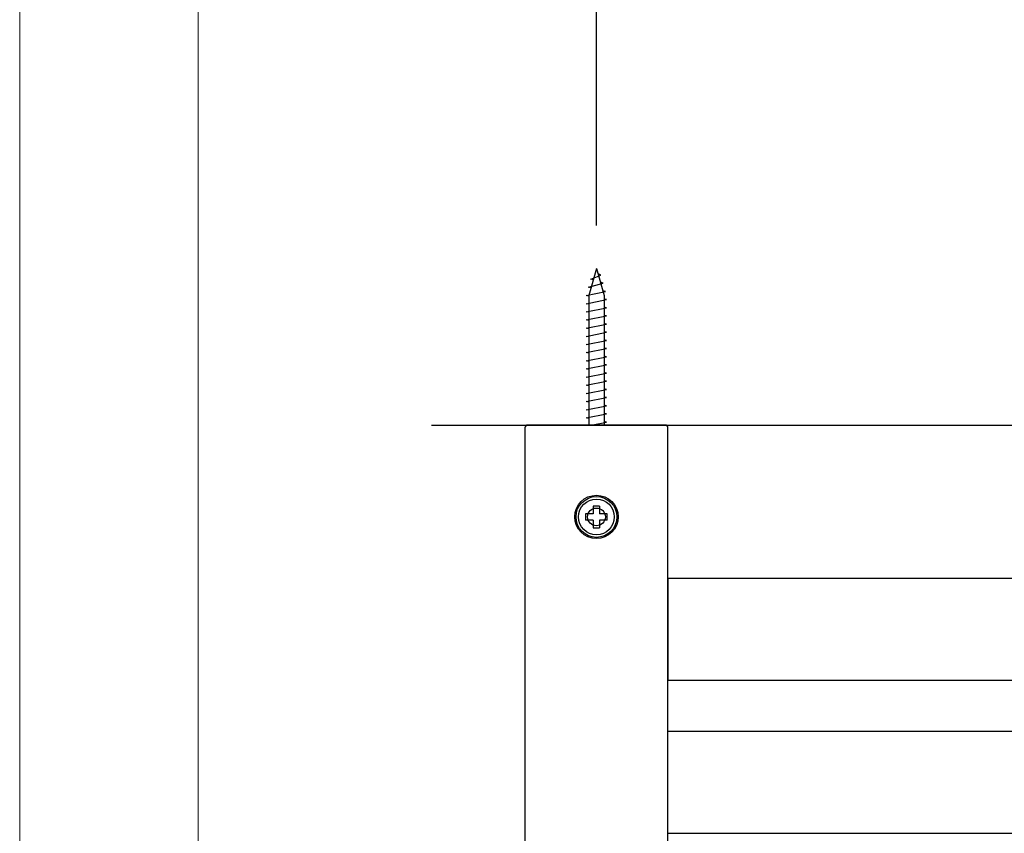
# Model space of a CAD drawing. Extents: x 12968 to 16189, y -82 to 4132.
# Drawn here: x 12968 to 13196, y 1452 to 1641 of the extents above; entities that cross this region are included whole.
import ezdxf

# ---------------------------------------------------------------- set-up
doc = ezdxf.new("R2010")
doc.units = 0
doc.header["$LTSCALE"] = 8
doc.header["$MEASUREMENT"] = 0
doc.linetypes.add('PHANTOM', pattern=[2.5, 1.25, -0.25, 0.25, -0.25, 0.25, -0.25])
doc.layers.get('0').update_dxf_attribs({"linetype": 'CONTINUOUS'})
doc.layers.get('Defpoints').update_dxf_attribs({"linetype": 'CONTINUOUS'})
doc.styles.add('KHOI', font='verdana.ttf')
doc.dimstyles.new('khoi', dxfattribs={"dimtxt": 40, "dimasz": 25, "dimexe": 10, "dimexo": 10, "dimgap": 12, "dimtad": 1, "dimdec": 0, "dimzin": 0, "dimdsep": 46, "dimtxsty": 'KHOI', "dimcen": 0.09, "dimclrd": 7, "dimclre": 256, "dimadec": 0, "dimazin": 0, "dimtfac": 1, "dimtdec": 0, "dimtix": 1, "dimtmove": 0, "dimatfit": 3, "dimfxl": 1, "dimtolj": 1, "dimtzin": 0, "dimarcsym": 0})

# ---------------------------------------------------------------- blocks, each defined once
blk = doc.blocks.new('*D368')
at = {"lineweight": -2, "transparency": 16777216}
for p, q in [((13101.45, 1593.01), (13101.45, 1728.74)), ((13812.77, 1593.01), (13812.77, 1728.74))]:
    blk.add_line(p, q, dxfattribs=at)
at = {"color": 7, "lineweight": -2, "transparency": 16777216}
blk.add_line((13126.45, 1718.74), (13787.77, 1718.74), dxfattribs=at)
at = {"color": 7, "lineweight": 9, "transparency": 16777216}
for points in [[(13126.45, 1722.9), (13126.45, 1714.57), (13101.45, 1718.74)], [(13787.77, 1722.9), (13787.77, 1714.57), (13812.77, 1718.74)]]:
    blk.add_solid(points, dxfattribs=at)
at = {"layer": 'Defpoints', "color": 0, "lineweight": 9, "transparency": 16777216}
for p in [(13812.77, 1718.74), (13101.45, 1583.01), (13812.77, 1583.01)]:
    blk.add_point(p, dxfattribs=at)
at = {"color": 0, "transparency": 16777216, "insert": (13457.11, 1751.55), "char_height": 40, "attachment_point": 5, "style": 'KHOI'}
blk.add_mtext('\\A1;600', dxfattribs=at)

msp = doc.modelspace()

# ---------------------------------------------------------------- linework, layer by layer
for p, q in [((13101.45, 1583.01), (13099.67, 1576.73)), ((13101.45, 1583.01), (13103.22, 1576.73)), ((13100.15, 1580.52), (13102.47, 1581.47)), ((13100.69, 1580.34), (13100.15, 1580.52)), ((13102.47, 1581.47), (13101.78, 1581.84)), ((13099.61, 1578.63), (13103.01, 1579.57)), ((13100.17, 1578.49), (13099.61, 1578.63)), ((13103.01, 1579.57), (13102.36, 1579.79)), ((13099.07, 1576.73), (13103.55, 1577.68)), ((13099.67, 1576.61), (13099.07, 1576.73)), ((13099.07, 1574.83), (13103.82, 1575.78)), ((13099.67, 1576.73), (13099.67, 1546.62)), ((13103.55, 1577.68), (13102.91, 1577.83)), ((13103.22, 1576.73), (13103.22, 1546.62)), ((13103.82, 1575.78), (13103.22, 1575.9)), ((13099.67, 1574.71), (13099.07, 1574.83)), ((13099.07, 1572.93), (13103.82, 1573.88)), ((13103.82, 1573.88), (13103.22, 1574)), ((13099.67, 1572.82), (13099.07, 1572.93)), ((13099.07, 1571.04), (13103.82, 1571.99)), ((13099.67, 1570.92), (13099.07, 1571.04)), ((13103.82, 1571.99), (13103.22, 1572.1)), ((13099.07, 1569.14), (13103.82, 1570.09)), ((13099.67, 1569.02), (13099.07, 1569.14)), ((13103.82, 1570.09), (13103.22, 1570.21)), ((13099.07, 1567.24), (13103.82, 1568.19)), ((13099.67, 1567.13), (13099.07, 1567.24)), ((13103.82, 1568.19), (13103.22, 1568.31)), ((13099.07, 1565.35), (13103.82, 1566.3)), ((13099.67, 1565.23), (13099.07, 1565.35)), ((13099.07, 1563.45), (13103.82, 1564.4)), ((13103.82, 1566.3), (13103.22, 1566.41)), ((13103.82, 1564.4), (13103.22, 1564.52)), ((13099.67, 1563.33), (13099.07, 1563.45)), ((13099.07, 1561.55), (13103.82, 1562.5)), ((13103.82, 1562.5), (13103.22, 1562.62)), ((13099.67, 1561.43), (13099.07, 1561.55)), ((13099.07, 1559.66), (13103.82, 1560.6)), ((13099.67, 1559.54), (13099.07, 1559.66)), ((13103.82, 1560.6), (13103.22, 1560.72)), ((13099.07, 1557.76), (13103.82, 1558.71)), ((13099.67, 1557.64), (13099.07, 1557.76)), ((13103.82, 1558.71), (13103.22, 1558.83)), ((13099.07, 1555.86), (13103.82, 1556.81)), ((13099.67, 1555.74), (13099.07, 1555.86)), ((13103.82, 1556.81), (13103.22, 1556.93)), ((13103.82, 1554.91), (13103.22, 1555.03)), ((13099.07, 1553.97), (13103.82, 1554.91)), ((13099.67, 1553.85), (13099.07, 1553.97)), ((13099.07, 1552.07), (13103.82, 1553.02)), ((13103.82, 1553.02), (13103.22, 1553.14)), ((13099.67, 1551.95), (13099.07, 1552.07)), ((13099.07, 1550.17), (13103.82, 1551.12)), ((13103.82, 1551.12), (13103.22, 1551.24)), ((13099.67, 1550.05), (13099.07, 1550.17)), ((13099.07, 1548.28), (13103.82, 1549.22)), ((13099.67, 1548.16), (13099.07, 1548.28)), ((13103.82, 1549.22), (13103.22, 1549.34)), ((13100.26, 1546.62), (13103.82, 1547.33)), ((13103.82, 1547.33), (13103.22, 1547.45)), ((13102.19, 1527.8), (13100.7, 1527.8)), ((13100.7, 1527.8), (13100.7, 1526.02)), ((13102.19, 1527.8), (13102.19, 1526.02)), ((13100.7, 1526.02), (13098.92, 1526.02)), ((13098.92, 1526.02), (13098.92, 1524.53)), ((13103.97, 1526.02), (13102.19, 1526.02)), ((13103.97, 1524.53), (13103.97, 1526.02)), ((13100.7, 1524.53), (13098.92, 1524.53)), ((13100.7, 1524.53), (13100.7, 1522.76)), ((13103.97, 1524.53), (13102.19, 1524.53)), ((13102.19, 1524.53), (13102.19, 1522.76)), ((13100.7, 1522.76), (13102.19, 1522.76))]:
    msp.add_line(p, q)
at = {"linetype": 'PHANTOM', "ltscale": 20}
msp.add_line((13063.17, 1546.62), (14021.27, 1546.62), dxfattribs=at)
at = {"linetype": 'Continuous'}
for p, q in [((13084.85, 1546.02), (13084.85, 1371.07)), ((13117.45, 1546.62), (13085.44, 1546.62)), ((13118.04, 1371.07), (13118.04, 1546.02)), ((13118.04, 1511.05), (13796.17, 1511.05)), ((13118.04, 1487.34), (13796.17, 1487.34)), ((13118.04, 1475.48), (13796.17, 1475.48)), ((13118.04, 1451.77), (13796.17, 1451.77))]:
    msp.add_line(p, q, dxfattribs=at)
at = {"lineweight": 9, "ltscale": 0.1}
for points in [[(12967.5, 4131.73), (16189.33, 4131.73), (16189.33, -81.71), (12967.5, -81.71)], [(13008.94, 2061.7), (14607.28, 2061.7), (14607.28, 432.88), (13008.94, 432.88)]]:
    msp.add_lwpolyline(points, close=True, dxfattribs=at)
msp.add_polyline3d([(13118.04, 1511.05, 0), (13118.04, 1511.04, 0), (13118.04, 1511.04, 0), (13118.04, 1511.03, 0), (13118.04, 1511.03, 0), (13118.04, 1511.02, 0), (13118.04, 1511.01, 0), (13118.04, 1511, 0), (13118.04, 1510.99, 0), (13118.04, 1510.98, 0), (13118.04, 1510.96, 0), (13118.04, 1510.95, 0), (13118.04, 1510.93, 0), (13118.04, 1510.91, 0), (13118.04, 1510.89, 0), (13118.04, 1510.86, 0), (13118.04, 1510.84, 0), (13118.04, 1510.81, 0), (13118.04, 1510.78, 0), (13118.04, 1510.75, 0), (13118.04, 1510.72, 0), (13118.04, 1510.69, 0), (13118.04, 1510.66, 0), (13118.04, 1510.62, 0), (13118.04, 1510.59, 0), (13118.04, 1510.55, 0), (13118.04, 1510.51, 0), (13118.04, 1510.47, 0), (13118.04, 1510.43, 0), (13118.04, 1510.39, 0), (13118.04, 1510.35, 0), (13118.04, 1510.31, 0), (13118.04, 1510.27, 0), (13118.04, 1510.23, 0), (13118.04, 1510.18, 0), (13118.04, 1510.14, 0), (13118.04, 1510.1, 0), (13118.04, 1510.05, 0), (13118.04, 1510.01, 0), (13118.04, 1509.96, 0), (13118.04, 1509.92, 0), (13118.04, 1509.88, 0), (13118.04, 1509.83, 0), (13118.04, 1509.79, 0), (13118.04, 1509.74, 0), (13118.04, 1509.7, 0), (13118.04, 1509.65, 0), (13118.04, 1509.61, 0), (13118.04, 1509.56, 0), (13118.04, 1509.52, 0), (13118.04, 1509.47, 0), (13118.04, 1509.43, 0), (13118.04, 1509.38, 0), (13118.04, 1509.34, 0), (13118.04, 1509.29, 0), (13118.04, 1509.25, 0), (13118.04, 1509.2, 0), (13118.04, 1509.15, 0), (13118.04, 1509.11, 0), (13118.04, 1509.06, 0), (13118.04, 1509.02, 0), (13118.04, 1508.97, 0), (13118.04, 1508.93, 0), (13118.04, 1508.88, 0), (13118.04, 1508.84, 0), (13118.04, 1508.79, 0), (13118.04, 1508.74, 0), (13118.04, 1508.7, 0), (13118.04, 1508.65, 0), (13118.04, 1508.61, 0), (13118.04, 1508.56, 0), (13118.04, 1508.52, 0), (13118.04, 1508.47, 0), (13118.04, 1508.43, 0), (13118.04, 1508.38, 0), (13118.04, 1508.33, 0), (13118.04, 1508.29, 0), (13118.04, 1508.24, 0), (13118.04, 1508.2, 0), (13118.04, 1508.15, 0), (13118.04, 1508.11, 0), (13118.04, 1508.06, 0), (13118.04, 1508.02, 0), (13118.04, 1507.97, 0), (13118.04, 1507.93, 0), (13118.04, 1507.88, 0), (13118.04, 1507.83, 0), (13118.04, 1507.79, 0), (13118.04, 1507.74, 0), (13118.04, 1507.7, 0), (13118.04, 1507.65, 0), (13118.04, 1507.61, 0), (13118.04, 1507.56, 0), (13118.04, 1507.52, 0), (13118.04, 1507.47, 0), (13118.04, 1507.43, 0), (13118.04, 1507.38, 0), (13118.04, 1507.34, 0), (13118.04, 1507.29, 0), (13118.04, 1507.25, 0), (13118.04, 1507.2, 0), (13118.04, 1507.16, 0), (13118.04, 1507.11, 0), (13118.04, 1507.07, 0), (13118.04, 1507.02, 0), (13118.04, 1506.98, 0), (13118.04, 1506.93, 0), (13118.04, 1506.89, 0), (13118.04, 1506.84, 0), (13118.04, 1506.8, 0), (13118.04, 1506.75, 0), (13118.04, 1506.71, 0), (13118.04, 1506.66, 0), (13118.04, 1506.62, 0), (13118.04, 1506.57, 0), (13118.04, 1506.53, 0), (13118.04, 1506.48, 0), (13118.04, 1506.44, 0), (13118.04, 1506.39, 0), (13118.04, 1506.35, 0), (13118.04, 1506.3, 0), (13118.04, 1506.26, 0), (13118.04, 1506.21, 0), (13118.04, 1506.17, 0), (13118.04, 1506.12, 0), (13118.04, 1506.08, 0), (13118.04, 1506.03, 0), (13118.04, 1505.99, 0), (13118.04, 1505.94, 0), (13118.04, 1505.9, 0), (13118.04, 1505.85, 0), (13118.04, 1505.81, 0), (13118.04, 1505.76, 0), (13118.04, 1505.72, 0), (13118.04, 1505.67, 0), (13118.04, 1505.63, 0), (13118.04, 1505.58, 0), (13118.04, 1505.54, 0), (13118.04, 1505.49, 0), (13118.04, 1505.45, 0), (13118.04, 1505.4, 0), (13118.04, 1505.36, 0), (13118.04, 1505.31, 0), (13118.04, 1505.27, 0), (13118.04, 1505.22, 0), (13118.04, 1505.18, 0), (13118.04, 1505.13, 0), (13118.04, 1505.09, 0), (13118.04, 1505.04, 0), (13118.04, 1505, 0), (13118.04, 1504.95, 0), (13118.04, 1504.91, 0), (13118.04, 1504.87, 0), (13118.04, 1504.82, 0), (13118.04, 1504.78, 0), (13118.04, 1504.73, 0), (13118.04, 1504.69, 0), (13118.04, 1504.64, 0), (13118.04, 1504.6, 0), (13118.04, 1504.55, 0), (13118.04, 1504.51, 0), (13118.04, 1504.46, 0), (13118.04, 1504.42, 0), (13118.04, 1504.37, 0), (13118.04, 1504.33, 0), (13118.04, 1504.28, 0), (13118.04, 1504.24, 0), (13118.04, 1504.19, 0), (13118.04, 1504.15, 0), (13118.04, 1504.1, 0), (13118.04, 1504.06, 0), (13118.04, 1504.01, 0), (13118.04, 1503.97, 0), (13118.04, 1503.92, 0), (13118.04, 1503.88, 0), (13118.04, 1503.83, 0), (13118.04, 1503.79, 0), (13118.04, 1503.74, 0), (13118.04, 1503.7, 0), (13118.04, 1503.65, 0), (13118.04, 1503.61, 0), (13118.04, 1503.56, 0), (13118.04, 1503.52, 0), (13118.04, 1503.48, 0), (13118.04, 1503.43, 0), (13118.04, 1503.39, 0), (13118.04, 1503.34, 0), (13118.04, 1503.3, 0), (13118.04, 1503.25, 0), (13118.04, 1503.21, 0), (13118.04, 1503.16, 0), (13118.04, 1503.12, 0), (13118.04, 1503.07, 0), (13118.04, 1503.03, 0), (13118.04, 1502.98, 0), (13118.04, 1502.94, 0), (13118.04, 1502.89, 0), (13118.04, 1502.85, 0), (13118.04, 1502.8, 0), (13118.04, 1502.76, 0), (13118.04, 1502.71, 0), (13118.04, 1502.67, 0), (13118.04, 1502.62, 0), (13118.04, 1502.58, 0), (13118.04, 1502.53, 0), (13118.04, 1502.49, 0), (13118.04, 1502.44, 0), (13118.04, 1502.4, 0), (13118.04, 1502.35, 0), (13118.04, 1502.31, 0), (13118.04, 1502.26, 0), (13118.04, 1502.22, 0), (13118.04, 1502.17, 0), (13118.04, 1502.13, 0), (13118.04, 1502.08, 0), (13118.04, 1502.04, 0), (13118.04, 1501.99, 0), (13118.04, 1501.95, 0), (13118.04, 1501.9, 0), (13118.04, 1501.86, 0), (13118.04, 1501.81, 0), (13118.04, 1501.77, 0), (13118.04, 1501.72, 0), (13118.04, 1501.68, 0), (13118.04, 1501.63, 0), (13118.04, 1501.59, 0), (13118.04, 1501.54, 0), (13118.04, 1501.5, 0), (13118.04, 1501.45, 0), (13118.04, 1501.41, 0), (13118.04, 1501.36, 0), (13118.04, 1501.32, 0), (13118.04, 1501.27, 0), (13118.04, 1501.23, 0), (13118.04, 1501.18, 0), (13118.04, 1501.14, 0), (13118.04, 1501.09, 0), (13118.04, 1501.05, 0), (13118.04, 1501, 0), (13118.04, 1500.96, 0), (13118.04, 1500.91, 0), (13118.04, 1500.87, 0), (13118.04, 1500.82, 0), (13118.04, 1500.78, 0), (13118.04, 1500.73, 0), (13118.04, 1500.69, 0), (13118.04, 1500.64, 0), (13118.04, 1500.6, 0), (13118.04, 1500.55, 0), (13118.04, 1500.51, 0), (13118.04, 1500.46, 0), (13118.04, 1500.42, 0), (13118.04, 1500.37, 0), (13118.04, 1500.33, 0), (13118.04, 1500.28, 0), (13118.04, 1500.24, 0), (13118.04, 1500.19, 0), (13118.04, 1500.15, 0), (13118.04, 1500.1, 0), (13118.04, 1500.06, 0), (13118.04, 1500.01, 0), (13118.04, 1499.97, 0), (13118.04, 1499.92, 0), (13118.04, 1499.88, 0), (13118.04, 1499.83, 0), (13118.04, 1499.79, 0), (13118.04, 1499.74, 0), (13118.04, 1499.7, 0), (13118.04, 1499.65, 0), (13118.04, 1499.6, 0), (13118.04, 1499.56, 0), (13118.04, 1499.51, 0), (13118.04, 1499.47, 0), (13118.04, 1499.42, 0), (13118.04, 1499.38, 0), (13118.04, 1499.33, 0), (13118.04, 1499.29, 0), (13118.04, 1499.24, 0), (13118.04, 1499.2, 0), (13118.04, 1499.15, 0), (13118.04, 1499.11, 0), (13118.04, 1499.06, 0), (13118.04, 1499.02, 0), (13118.04, 1498.97, 0), (13118.04, 1498.93, 0), (13118.04, 1498.88, 0), (13118.04, 1498.84, 0), (13118.04, 1498.79, 0), (13118.04, 1498.75, 0), (13118.04, 1498.7, 0), (13118.04, 1498.66, 0), (13118.04, 1498.61, 0), (13118.04, 1498.57, 0), (13118.04, 1498.52, 0), (13118.04, 1498.48, 0), (13118.04, 1498.43, 0), (13118.04, 1498.39, 0), (13118.04, 1498.34, 0), (13118.04, 1498.3, 0), (13118.04, 1498.25, 0), (13118.04, 1498.21, 0), (13118.04, 1498.16, 0), (13118.04, 1498.12, 0), (13118.04, 1498.07, 0), (13118.04, 1498.03, 0), (13118.04, 1497.98, 0), (13118.04, 1497.94, 0), (13118.04, 1497.89, 0), (13118.04, 1497.85, 0), (13118.04, 1497.8, 0), (13118.04, 1497.76, 0), (13118.04, 1497.71, 0), (13118.04, 1497.67, 0), (13118.04, 1497.62, 0), (13118.04, 1497.58, 0), (13118.04, 1497.53, 0), (13118.04, 1497.49, 0), (13118.04, 1497.44, 0), (13118.04, 1497.4, 0), (13118.04, 1497.35, 0), (13118.04, 1497.31, 0), (13118.04, 1497.26, 0), (13118.04, 1497.21, 0), (13118.04, 1497.17, 0), (13118.04, 1497.12, 0), (13118.04, 1497.08, 0), (13118.04, 1497.03, 0), (13118.04, 1496.99, 0), (13118.04, 1496.94, 0), (13118.04, 1496.9, 0), (13118.04, 1496.85, 0), (13118.04, 1496.81, 0), (13118.04, 1496.76, 0), (13118.04, 1496.72, 0), (13118.04, 1496.67, 0), (13118.04, 1496.63, 0), (13118.04, 1496.58, 0), (13118.04, 1496.54, 0), (13118.04, 1496.49, 0), (13118.04, 1496.45, 0), (13118.04, 1496.4, 0), (13118.04, 1496.36, 0), (13118.04, 1496.31, 0), (13118.04, 1496.27, 0), (13118.04, 1496.22, 0), (13118.04, 1496.18, 0), (13118.04, 1496.13, 0), (13118.04, 1496.09, 0), (13118.04, 1496.04, 0), (13118.04, 1496, 0), (13118.04, 1495.95, 0), (13118.04, 1495.91, 0), (13118.04, 1495.86, 0), (13118.04, 1495.82, 0), (13118.04, 1495.77, 0), (13118.04, 1495.73, 0), (13118.04, 1495.68, 0), (13118.04, 1495.64, 0), (13118.04, 1495.59, 0), (13118.04, 1495.55, 0), (13118.04, 1495.5, 0), (13118.04, 1495.46, 0), (13118.04, 1495.41, 0), (13118.04, 1495.37, 0), (13118.04, 1495.32, 0), (13118.04, 1495.28, 0), (13118.04, 1495.23, 0), (13118.04, 1495.19, 0), (13118.04, 1495.14, 0), (13118.04, 1495.1, 0), (13118.04, 1495.05, 0), (13118.04, 1495.01, 0), (13118.04, 1494.96, 0), (13118.04, 1494.92, 0), (13118.04, 1494.87, 0), (13118.04, 1494.83, 0), (13118.04, 1494.78, 0), (13118.04, 1494.74, 0), (13118.04, 1494.69, 0), (13118.04, 1494.65, 0), (13118.04, 1494.6, 0), (13118.04, 1494.56, 0), (13118.04, 1494.51, 0), (13118.04, 1494.47, 0), (13118.04, 1494.42, 0), (13118.04, 1494.38, 0), (13118.04, 1494.33, 0), (13118.04, 1494.29, 0), (13118.04, 1494.24, 0), (13118.04, 1494.2, 0), (13118.04, 1494.15, 0), (13118.04, 1494.11, 0), (13118.04, 1494.06, 0), (13118.04, 1494.02, 0), (13118.04, 1493.97, 0), (13118.04, 1493.93, 0), (13118.04, 1493.88, 0), (13118.04, 1493.84, 0), (13118.04, 1493.79, 0), (13118.04, 1493.75, 0), (13118.04, 1493.7, 0), (13118.04, 1493.66, 0), (13118.04, 1493.61, 0), (13118.04, 1493.57, 0), (13118.04, 1493.52, 0), (13118.04, 1493.48, 0), (13118.04, 1493.43, 0), (13118.04, 1493.39, 0), (13118.04, 1493.35, 0), (13118.04, 1493.3, 0), (13118.04, 1493.26, 0), (13118.04, 1493.21, 0), (13118.04, 1493.17, 0), (13118.04, 1493.12, 0), (13118.04, 1493.07, 0), (13118.04, 1493.03, 0), (13118.04, 1492.98, 0), (13118.04, 1492.94, 0), (13118.04, 1492.89, 0), (13118.04, 1492.85, 0), (13118.04, 1492.8, 0), (13118.04, 1492.76, 0), (13118.04, 1492.72, 0), (13118.04, 1492.67, 0), (13118.04, 1492.63, 0), (13118.04, 1492.58, 0), (13118.04, 1492.54, 0), (13118.04, 1492.49, 0), (13118.04, 1492.45, 0), (13118.04, 1492.4, 0), (13118.04, 1492.36, 0), (13118.04, 1492.31, 0), (13118.04, 1492.27, 0), (13118.04, 1492.22, 0), (13118.04, 1492.18, 0), (13118.04, 1492.13, 0), (13118.04, 1492.09, 0), (13118.04, 1492.04, 0), (13118.04, 1491.99, 0), (13118.04, 1491.95, 0), (13118.04, 1491.91, 0), (13118.04, 1491.86, 0), (13118.04, 1491.82, 0), (13118.04, 1491.77, 0), (13118.04, 1491.73, 0), (13118.04, 1491.68, 0), (13118.04, 1491.64, 0), (13118.04, 1491.59, 0), (13118.04, 1491.55, 0), (13118.04, 1491.5, 0), (13118.04, 1491.46, 0), (13118.04, 1491.41, 0), (13118.04, 1491.37, 0), (13118.04, 1491.32, 0), (13118.04, 1491.27, 0), (13118.04, 1491.23, 0), (13118.04, 1491.18, 0), (13118.04, 1491.14, 0), (13118.04, 1491.09, 0), (13118.04, 1491.05, 0), (13118.04, 1491, 0), (13118.04, 1490.96, 0), (13118.04, 1490.91, 0), (13118.04, 1490.87, 0), (13118.04, 1490.82, 0), (13118.04, 1490.78, 0), (13118.04, 1490.73, 0), (13118.04, 1490.69, 0), (13118.04, 1490.64, 0), (13118.04, 1490.6, 0), (13118.04, 1490.55, 0), (13118.04, 1490.51, 0), (13118.04, 1490.46, 0), (13118.04, 1490.42, 0), (13118.04, 1490.37, 0), (13118.04, 1490.33, 0), (13118.04, 1490.28, 0), (13118.04, 1490.24, 0), (13118.04, 1490.19, 0), (13118.04, 1490.15, 0), (13118.04, 1490.1, 0), (13118.04, 1490.05, 0), (13118.04, 1490.01, 0), (13118.04, 1489.96, 0), (13118.04, 1489.92, 0), (13118.04, 1489.87, 0), (13118.04, 1489.83, 0), (13118.04, 1489.78, 0), (13118.04, 1489.74, 0), (13118.04, 1489.69, 0), (13118.04, 1489.65, 0), (13118.04, 1489.6, 0), (13118.04, 1489.56, 0), (13118.04, 1489.51, 0), (13118.04, 1489.47, 0), (13118.04, 1489.42, 0), (13118.04, 1489.38, 0), (13118.04, 1489.33, 0), (13118.04, 1489.29, 0), (13118.04, 1489.24, 0), (13118.04, 1489.19, 0), (13118.04, 1489.15, 0), (13118.04, 1489.11, 0), (13118.04, 1489.06, 0), (13118.04, 1489.02, 0), (13118.04, 1488.97, 0), (13118.04, 1488.93, 0), (13118.04, 1488.88, 0), (13118.04, 1488.84, 0), (13118.04, 1488.79, 0), (13118.04, 1488.75, 0), (13118.04, 1488.7, 0), (13118.04, 1488.66, 0), (13118.04, 1488.61, 0), (13118.04, 1488.57, 0), (13118.04, 1488.52, 0), (13118.04, 1488.48, 0), (13118.04, 1488.43, 0), (13118.04, 1488.39, 0), (13118.04, 1488.34, 0), (13118.04, 1488.3, 0), (13118.04, 1488.26, 0), (13118.04, 1488.21, 0), (13118.04, 1488.17, 0), (13118.04, 1488.13, 0), (13118.04, 1488.08, 0), (13118.04, 1488.04, 0), (13118.04, 1488, 0), (13118.04, 1487.96, 0), (13118.04, 1487.92, 0), (13118.04, 1487.88, 0), (13118.04, 1487.85, 0), (13118.04, 1487.81, 0), (13118.04, 1487.77, 0), (13118.04, 1487.74, 0), (13118.04, 1487.71, 0), (13118.04, 1487.67, 0), (13118.04, 1487.64, 0), (13118.04, 1487.61, 0), (13118.04, 1487.58, 0), (13118.04, 1487.56, 0), (13118.04, 1487.53, 0), (13118.04, 1487.51, 0), (13118.04, 1487.48, 0), (13118.04, 1487.46, 0), (13118.04, 1487.44, 0), (13118.04, 1487.43, 0), (13118.04, 1487.41, 0), (13118.04, 1487.4, 0), (13118.04, 1487.39, 0), (13118.04, 1487.37, 0), (13118.04, 1487.37, 0), (13118.04, 1487.36, 0), (13118.04, 1487.35, 0), (13118.04, 1487.34, 0), (13118.04, 1487.34, 0), (13118.04, 1487.33, 0), (13118.04, 1487.33, 0), (13118.04, 1487.32, 0), (13118.04, 1487.32, 0), (13118.04, 1487.32, 0), (13118.04, 1487.32, 0), (13118.04, 1487.32, 0), (13118.04, 1487.32, 0), (13118.04, 1487.32, 0), (13118.04, 1487.32, 0), (13118.04, 1487.32, 0), (13118.04, 1487.32, 0), (13118.04, 1487.32, 0), (13118.04, 1487.32, 0), (13118.04, 1487.33, 0), (13118.04, 1487.33, 0), (13118.04, 1487.33, 0), (13118.04, 1487.33, 0), (13118.04, 1487.34, 0), (13118.04, 1487.34, 0)])
for radius in [5.04, 4.74, 4.15, 2.07]:
    msp.add_circle((13101.45, 1525.28), radius)
at = {"linetype": 'Continuous'}
for centre, start, end in [((13085.44, 1546.02), 90, 180), ((13117.45, 1546.02), 0, 90)]:
    msp.add_arc(centre, 0.593, start, end, dxfattribs=at)

# ---------------------------------------------------------------- dimensions: what is measured, and where the dimension line sits
dim = msp.add_linear_dim(base=(13812.77, 1718.74), p1=(13101.45, 1583.01), p2=(13812.77, 1583.01), text='600', dimstyle='khoi')
dim.commit()
dim.dimension.update_dxf_attribs({"geometry": '*D368', "text_midpoint": (13457.11, 1751.55)})

doc.saveas('drawing.dxf')
